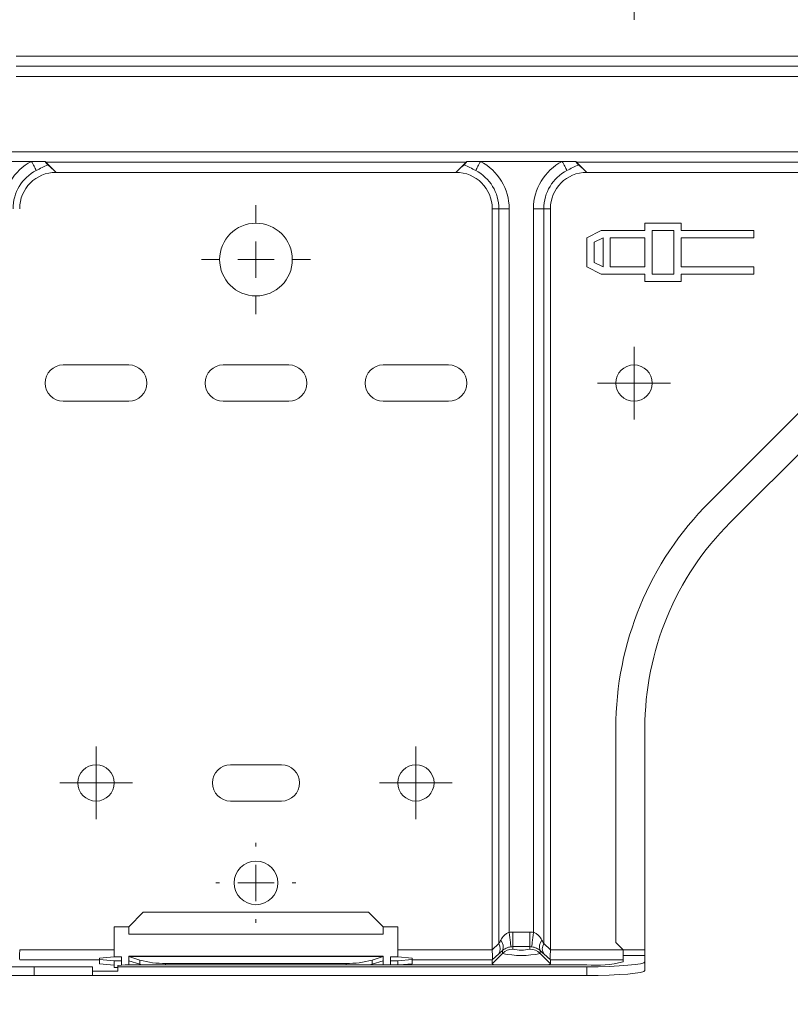
# Model space of a CAD drawing. Units: inches. Extents: x 0 to 7, y 0 to 8.
# Drawn here: x 3.12 to 3.23, y 2.26 to 2.4 of the extents above; entities that cross this region are included whole.
import ezdxf

# ---------------------------------------------------------------- set-up
doc = ezdxf.new("R2010")
doc.units = ezdxf.units.IN
doc.header["$MEASUREMENT"] = 0
doc.layers.add('DETAIL', color=5, linetype='Continuous')
doc.layers.add('SIZE', color=30, linetype='Continuous')
doc.styles.add('SLDTEXTSTYLE0', font='TXT', dxfattribs={"width": 0.605})
doc.dimstyles.new('SLDDIMSTYLE1', dxfattribs={"dimtxt": 2.054654947916666, "dimasz": 1.5, "dimexe": 0, "dimexo": 0.0625, "dimgap": 0.5136637369791667, "dimtad": 1, "dimdec": 0, "dimlfac": 10, "dimrnd": 1e-09, "dimzin": 12, "dimdsep": 46, "dimtxsty": 'SLDTEXTSTYLE0', "dimblk1": 'OPEN30', "dimblk2": 'OPEN30', "dimsah": 1, "dimcen": 0.09, "dimadec": 0, "dimazin": 3, "dimtfac": 1, "dimtdec": 0, "dimtofl": 0, "dimtmove": 0, "dimatfit": 3, "dimldrblk": 'OPEN30', "dimfxl": 1, "dimfrac": 2, "dimtolj": 1, "dimtzin": 12, "dimarcsym": 0})

# ---------------------------------------------------------------- blocks, each defined once
blk = doc.blocks.new('_OPEN30')
at = {"color": 0, "linetype": 'ByBlock'}
for p, q in [((-1, 0.26794919), (0, 0)), ((0, 0), (-1, -0.26794919)), ((0, 0), (-1, 0))]:
    blk.add_line(p, q, dxfattribs=at)
blk = doc.blocks.new('*D145')
at = {"layer": 'Defpoints', "color": 0, "linetype": 'Continuous', "transparency": 16777216}
for p in [(3.155439767739892, 2.279640587019805), (3.31153317402795, 2.226185298746663), (3.31153317402795, 2.164405878228542)]:
    blk.add_point(p, dxfattribs=at)
at = {"layer": 'SIZE', "color": 0, "linetype": 'Continuous', "lineweight": -2, "transparency": 16777216}
for p, q in [((3.155439767739892, 2.217140587019805), (3.155439767739892, 2.164405878228542)), ((3.175439767739892, 2.164405878228542), (3.29153317402795, 2.164405878228542)), ((3.31153317402795, 2.163685298746663), (3.31153317402795, 2.164405878228542))]:
    blk.add_line(p, q, dxfattribs=at)
at = {"layer": 'SIZE', "color": 0, "linetype": 'Continuous', "lineweight": -2, "transparency": 16777216, "xscale": 0.02, "yscale": 0.02, "zscale": 0.02, "rotation": 180}
blk.add_blockref('_OPEN30', (3.155439767739892, 2.164405878228542), dxfattribs=at)
at = {"layer": 'SIZE', "color": 0, "linetype": 'Continuous', "lineweight": -2, "transparency": 16777216, "xscale": 0.02, "yscale": 0.02, "zscale": 0.02}
blk.add_blockref('_OPEN30', (3.31153317402795, 2.164405878228542), dxfattribs=at)
at = {"layer": 'SIZE', "color": 0, "linetype": 'Continuous', "lineweight": 0, "transparency": 16777216, "insert": (3.233486470883921, 2.197405878228542), "char_height": 0.025, "attachment_point": 2, "style": 'SLDTEXTSTYLE0', "bg_fill": 3, "box_fill_scale": 1.25, "bg_fill_color": 256, "bg_fill_true_color": 13158600, "bg_fill_transparency": 0}
blk.add_mtext('\\A1;156', dxfattribs=at)
blk = doc.blocks.new('*D150')
at = {"layer": 'Defpoints', "color": 0, "linetype": 'Continuous', "transparency": 16777216}
for p in [(2.981335583803215, 2.307407202561428), (3.155439767739892, 2.279640587019805), (2.981335583803215, 2.164405878228542)]:
    blk.add_point(p, dxfattribs=at)
at = {"layer": 'SIZE', "color": 0, "linetype": 'Continuous', "lineweight": -2, "transparency": 16777216}
for p, q in [((2.981335583803215, 2.244907202561428), (2.981335583803215, 2.164405878228542)), ((3.155439767739892, 2.217140587019805), (3.155439767739892, 2.164405878228542)), ((3.135439767739892, 2.164405878228542), (3.001335583803215, 2.164405878228542))]:
    blk.add_line(p, q, dxfattribs=at)
at = {"layer": 'SIZE', "color": 0, "linetype": 'Continuous', "lineweight": -2, "transparency": 16777216, "xscale": 0.02, "yscale": 0.02, "zscale": 0.02, "rotation": 180}
blk.add_blockref('_OPEN30', (2.981335583803215, 2.164405878228542), dxfattribs=at)
at = {"layer": 'SIZE', "color": 0, "linetype": 'Continuous', "lineweight": -2, "transparency": 16777216, "xscale": 0.02, "yscale": 0.02, "zscale": 0.02}
blk.add_blockref('_OPEN30', (3.155439767739892, 2.164405878228542), dxfattribs=at)
at = {"layer": 'SIZE', "color": 0, "linetype": 'Continuous', "lineweight": 0, "transparency": 16777216, "insert": (3.068387675771554, 2.197405878228542), "char_height": 0.025, "attachment_point": 2, "style": 'SLDTEXTSTYLE0', "bg_fill": 3, "box_fill_scale": 1.25, "bg_fill_color": 256, "bg_fill_true_color": 13158600, "bg_fill_transparency": 0}
blk.add_mtext('\\A1;174', dxfattribs=at)
blk = doc.blocks.new('SW_CENTERMARKSYMBOL_37')
at = {"color": 0, "linetype": 'Continuous', "lineweight": 0}
for p, q in [((0, 0.2500000000000002), (0, 0.5000000000000006)), ((0, 0), (0, 0.2500000000000002)), ((-0.2500000000000002, 0), (-0.5000000000000006, 0)), ((0, 0), (-0.2500000000000002, 0)), ((0, 0), (0, -0.2500000000000002)), ((0, 0), (0.2500000000000002, 0)), ((0.2500000000000002, 0), (0.5000000000000006, 0)), ((0, -0.2500000000000002), (0, -0.5000000000000006))]:
    blk.add_line(p, q, dxfattribs=at)
blk = doc.blocks.new('SW_CENTERMARKSYMBOL_38')
at = {"color": 0, "linetype": 'Continuous', "lineweight": 0}
for p, q in [((0, 0.5000000000000006), (0, 0.549999999999995)), ((0, 0), (0, 0.2500000000000002)), ((-0.5000000000000006, 0), (-0.549999999999995, 0)), ((0, 0), (-0.2500000000000002, 0)), ((0, 0), (0, -0.2500000000000002)), ((0, 0), (0.2500000000000002, 0)), ((0.5000000000000006, 0), (0.5500000000000088, 0)), ((0, -0.5000000000000006), (0, -0.5500000000000018))]:
    blk.add_line(p, q, dxfattribs=at)
blk = doc.blocks.new('SW_CENTERMARKSYMBOL_39')
at = {"color": 0, "linetype": 'Continuous', "lineweight": 0}
for p, q in [((0, 0.2500000000000002), (0, 0.5000000000000006)), ((0, 0), (0, 0.2500000000000002)), ((-0.2500000000000002, 0), (-0.5000000000000006, 0)), ((0, 0), (-0.2500000000000002, 0)), ((0, 0), (0, -0.2500000000000002)), ((0, 0), (0.2500000000000002, 0)), ((0.2500000000000002, 0), (0.5000000000000006, 0)), ((0, -0.2500000000000002), (0, -0.5000000000000006))]:
    blk.add_line(p, q, dxfattribs=at)
blk = doc.blocks.new('SW_CENTERMARKSYMBOL_40')
at = {"color": 0, "linetype": 'Continuous', "lineweight": 0}
for p, q in [((0, 0.2500000000000002), (0, 0.5000000000000006)), ((0, 0), (0, 0.2500000000000002)), ((-0.2500000000000002, 0), (-0.5000000000000006, 0)), ((0, 0), (-0.2500000000000002, 0)), ((0, 0), (0, -0.2500000000000002)), ((0, 0), (0.2500000000000002, 0)), ((0.2500000000000002, 0), (0.5000000000000006, 0)), ((0, -0.2500000000000002), (0, -0.5000000000000006))]:
    blk.add_line(p, q, dxfattribs=at)
blk = doc.blocks.new('SW_CENTERMARKSYMBOL_50')
at = {"color": 0, "linetype": 'Continuous', "lineweight": 0}
for p, q in [((0, 0.2500000000000002), (0, 0.5000000000000006)), ((0, 0), (0, 0.2500000000000002)), ((-0.2500000000000002, 0), (-0.5000000000000006, 0)), ((0, 0), (-0.2500000000000002, 0)), ((0, 0), (0, -0.2500000000000002)), ((0, 0), (0.2500000000000002, 0)), ((0.2500000000000002, 0), (0.5000000000000006, 0)), ((0, -0.2500000000000002), (0, -0.5000000000000006))]:
    blk.add_line(p, q, dxfattribs=at)
blk = doc.blocks.new('SW_CENTERMARKSYMBOL_54')
at = {"color": 0, "linetype": 'Continuous', "lineweight": 0}
for p, q in [((0, 0.5000000000000006), (0, 0.7500000000000007)), ((0, 0), (0, 0.2500000000000002)), ((-0.5000000000000006, 0), (-0.7500000000000007, 0)), ((0, 0), (-0.2500000000000002, 0)), ((0, 0), (0, -0.2500000000000002)), ((0, 0), (0.2500000000000002, 0)), ((0.5000000000000006, 0), (0.7500000000000007, 0)), ((0, -0.5000000000000006), (0, -0.7500000000000007))]:
    blk.add_line(p, q, dxfattribs=at)

msp = doc.modelspace()

# ---------------------------------------------------------------- linework, layer by layer
at = {"layer": 'DETAIL', "linetype": 'Continuous', "lineweight": 15}
for p, q in [((3.311032874625063, 2.393458695995156), (3.122420013130807, 2.393458695995156)), ((3.122420013130807, 2.392043635893692), (3.500646334925101, 2.392043635893692)), ((3.500646334925101, 2.390628574860393), (3.122420013130807, 2.390628574860393)), ((3.033366722095302, 2.380279237169311), (3.589699625960606, 2.380279237169311)), ((3.113288511481343, 2.378955568423982), (3.124547309278064, 2.378955568423982)), ((3.124547309278064, 2.378955568423982), (3.126422401364835, 2.378955568423982)), ((3.126508238714891, 2.378864175204121), (3.184371290323739, 2.378864175204121)), ((3.126508238714891, 2.378864175204121), (3.127923295088834, 2.377449115102656)), ((3.182956233949795, 2.377449115102656), (3.184371290323739, 2.378864175204121)), ((3.184457127673795, 2.378955568423982), (3.186332219760565, 2.378955568423982)), ((3.186332219760565, 2.378955568423982), (3.197591025012329, 2.378955568423982)), ((3.197591025012329, 2.378955568423982), (3.199466109644057, 2.378955568423982)), ((3.423514393606752, 2.378864175204121), (3.199551954449156, 2.378864175204121)), ((3.199551954449156, 2.378864175204121), (3.200967010823099, 2.377449115102656)), ((3.182956233949795, 2.377449115102656), (3.127923295088834, 2.377449115102656)), ((3.200967010823099, 2.377449115102656), (3.311032874625063, 2.377449115102656)), ((3.188873986405824, 2.372446122355092), (3.187959230424894, 2.372446122355092)), ((3.187959230424894, 2.270437098294969), (3.187959230424894, 2.372446122355092)), ((3.188873986405824, 2.372446122355092), (3.188873986405824, 2.271275328272913)), ((3.190289050234803, 2.372446122355092), (3.188873986405824, 2.372446122355092)), ((3.190289050234803, 2.272820221652984), (3.190289050234803, 2.372446122355092)), ((3.193634194538085, 2.372446122355092), (3.193634194538085, 2.272820221652984)), ((3.195049258367071, 2.372446122355092), (3.193634194538085, 2.372446122355092)), ((3.195049258367071, 2.271275328272913), (3.195049258367071, 2.372446122355092)), ((3.195049258367071, 2.372446122355092), (3.195964014347993, 2.372446122355092)), ((3.195964014347993, 2.372446122355092), (3.195964014347993, 2.270437098294969)), ((3.202968212395149, 2.369444323724514), (3.200967010823099, 2.368443726665993)), ((3.208971802201241, 2.369444323724514), (3.202968212395149, 2.369444323724514)), ((3.21397479867634, 2.370444924510543), (3.208971802201241, 2.370444924510543)), ((3.208971802201241, 2.370444924510543), (3.208971802201241, 2.369444323724514)), ((3.212974197890311, 2.369444323724514), (3.209972402987269, 2.369444323724514)), ((3.209972402987269, 2.369444323724514), (3.209972402987269, 2.36344073391843)), ((3.212974197890311, 2.36344073391843), (3.212974197890311, 2.369444323724514)), ((3.21397479867634, 2.369444323724514), (3.21397479867634, 2.370444924510543)), ((3.223980784171495, 2.369444323724514), (3.21397479867634, 2.369444323724514)), ((3.223980784171495, 2.368443726665993), (3.223980784171495, 2.369444323724514)), ((3.200967010823099, 2.368443726665993), (3.200967010823099, 2.364441330976951)), ((3.203204417936171, 2.368443726665993), (3.20196761160912, 2.367825323502479)), ((3.203204417936171, 2.364441330976951), (3.203204417936171, 2.368443726665993)), ((3.208971802201241, 2.368443726665993), (3.204205018722199, 2.368443726665993)), ((3.204205018722199, 2.368443726665993), (3.204205018722199, 2.364441330976951)), ((3.208971802201241, 2.364441330976951), (3.208971802201241, 2.368443726665993)), ((3.21397479867634, 2.368443726665993), (3.223980784171495, 2.368443726665993)), ((3.21397479867634, 2.364441330976951), (3.21397479867634, 2.368443726665993)), ((3.20196761160912, 2.367825323502479), (3.20196761160912, 2.365059734140465)), ((3.200967010823099, 2.364441330976951), (3.202968212395149, 2.36344073391843)), ((3.20196761160912, 2.365059734140465), (3.203204417936171, 2.364441330976951)), ((3.204205018722199, 2.364441330976951), (3.208971802201241, 2.364441330976951)), ((3.223980784171495, 2.364441330976951), (3.21397479867634, 2.364441330976951)), ((3.223980784171495, 2.36344073391843), (3.223980784171495, 2.364441330976951)), ((3.202968212395149, 2.36344073391843), (3.208971802201241, 2.36344073391843)), ((3.208971802201241, 2.36344073391843), (3.208971802201241, 2.362440133132401)), ((3.209972402987269, 2.36344073391843), (3.212974197890311, 2.36344073391843)), ((3.21397479867634, 2.36344073391843), (3.223980784171495, 2.36344073391843)), ((3.21397479867634, 2.362440133132401), (3.21397479867634, 2.36344073391843)), ((3.208971802201241, 2.362440133132401), (3.21397479867634, 2.362440133132401)), ((3.128923895874863, 2.350933250185739), (3.137929288039032, 2.350933250185739)), ((3.15093706843723, 2.350933250185739), (3.1599424606014, 2.350933250185739)), ((3.172950240999597, 2.350933250185739), (3.181955633163767, 2.350933250185739)), ((3.217864421949706, 2.332066116400603), (3.234442884027544, 2.348644578478406)), ((3.137929288039032, 2.345930253710612), (3.128923895874863, 2.345930253710612)), ((3.1599424606014, 2.345930253710612), (3.15093706843723, 2.345930253710612)), ((3.181955633163767, 2.345930253710612), (3.172950240999597, 2.345930253710612)), ((3.23727301168551, 2.345814458275533), (3.220694542152629, 2.329235996197673)), ((3.20496940651217, 2.271424667668106), (3.20496940651217, 2.300934786713419)), ((3.208971802201241, 2.300934786713419), (3.208971802201241, 2.270424066882078)), ((3.151937669223258, 2.295900315052285), (3.158941859815371, 2.295900315052285)), ((3.158941859815371, 2.290897326032229), (3.151937669223258, 2.290897326032229)), ((3.137929288039032, 2.273593309476616), (3.139930489611089, 2.275594496138587)), ((3.139930489611089, 2.275594496138587), (3.170949054337626, 2.275594496138587)), ((3.170949054337626, 2.275594496138587), (3.172950240999597, 2.273593309476616)), ((3.137929288039032, 2.273593309476616), (3.135928086466976, 2.273593309476616)), ((3.135928086466976, 2.273593309476616), (3.135928086466976, 2.270424066882078)), ((3.137929288039032, 2.272592708690587), (3.137929288039032, 2.273593309476616)), ((3.172950240999597, 2.273593309476616), (3.172950240999597, 2.272592708690587)), ((3.174951442571654, 2.273593309476616), (3.172950240999597, 2.273593309476616)), ((3.174951442571654, 2.273593309476616), (3.174951442571654, 2.270424066882078)), ((3.172950240999597, 2.272592708690587), (3.137929288039032, 2.272592708690587)), ((3.190789350627817, 2.272851726659161), (3.190789350627817, 2.270858144139715)), ((3.19313389414507, 2.272851726659161), (3.190789350627817, 2.272851726659161)), ((3.19313389414507, 2.272851726659161), (3.19313389414507, 2.270858144139715)), ((3.135928086466976, 2.270424066882078), (3.122920350799028, 2.270424066882078)), ((3.135928086466976, 2.269452018905731), (3.135928086466976, 2.270424066882078)), ((3.187959185694645, 2.270424066882078), (3.174951442571654, 2.270424066882078)), ((3.174951442571654, 2.270424066882078), (3.174951442571654, 2.269452018905731)), ((3.188873986405824, 2.271275328272913), (3.187959230424894, 2.270437098294969)), ((3.189374286798838, 2.270330744670168), (3.189374286798838, 2.269922223295402)), ((3.190789350627817, 2.270858144139715), (3.19313389414507, 2.270858144139715)), ((3.190789350627817, 2.270506117070972), (3.190789350627817, 2.270858144139715)), ((3.19313389414507, 2.270858144139715), (3.19313389414507, 2.270506117070972)), ((3.194548957974057, 2.269922223295402), (3.194548957974057, 2.270330744670168)), ((3.195964014347993, 2.270437098294969), (3.195049258367071, 2.271275328272913)), ((3.205970007298191, 2.270424066882078), (3.19596405907825, 2.270424066882078)), ((3.205970007298191, 2.270424066882078), (3.20496940651217, 2.271424667668106)), ((3.205970007298191, 2.270424066882078), (3.208971802201241, 2.270424066882078)), ((3.205970007298191, 2.269626630892282), (3.205970007298191, 2.270424066882078)), ((3.208971802201241, 2.269626630892282), (3.208971802201241, 2.270424066882078)), ((3.122920350799028, 2.269028557627457), (3.133926899805004, 2.269028557627457)), ((3.133926899805004, 2.269277600750292), (3.135928086466976, 2.269452018905731)), ((3.133926899805004, 2.269103182594796), (3.133926899805004, 2.269277600750292)), ((3.133926899805004, 2.269103182594796), (3.133926899805004, 2.268505109329971)), ((3.135928086466976, 2.268928764439358), (3.133926899805004, 2.269103182594796)), ((3.135928086466976, 2.269452018905731), (3.136928687253004, 2.269452018905731)), ((3.135928086466976, 2.268928764439358), (3.135928086466976, 2.268330691174532)), ((3.136928687253004, 2.268928764439358), (3.135928086466976, 2.268928764439358)), ((3.136928687253004, 2.269452018905731), (3.136928687253004, 2.268928764439358)), ((3.136928687253004, 2.268928764439358), (3.136928687253004, 2.268303211890845)), ((3.172950240999597, 2.269544834174787), (3.137929288039032, 2.269544834174787)), ((3.137929288039032, 2.269544834174787), (3.137929288039032, 2.269494318812298)), ((3.139465742311913, 2.269012320546614), (3.137929288039032, 2.269494318812298)), ((3.137929288039032, 2.269494318812298), (3.172950240999597, 2.269494318812298)), ((3.137929288039032, 2.269494318812298), (3.137929288039032, 2.268924276504214)), ((3.137929288039032, 2.268924276504214), (3.139465742311913, 2.268442263328502)), ((3.137929288039032, 2.268924276504214), (3.137929288039032, 2.268346823884719)), ((3.139465742311913, 2.269012320546614), (3.139465742311913, 2.268442263328502)), ((3.172950240999597, 2.269494318812298), (3.171413786726724, 2.269012320546614)), ((3.171413786726724, 2.268442263328502), (3.171413786726724, 2.269012320546614)), ((3.171413786726724, 2.268442263328502), (3.172950240999597, 2.268924276504214)), ((3.172950240999597, 2.269544834174787), (3.172950240999597, 2.269494318812298)), ((3.172950240999597, 2.268924276504214), (3.172950240999597, 2.269494318812298)), ((3.172950240999597, 2.268924276504214), (3.172950240999597, 2.268346823884719)), ((3.173950841785626, 2.269452018905731), (3.174951442571654, 2.269452018905731)), ((3.173950841785626, 2.268928764439358), (3.173950841785626, 2.269452018905731)), ((3.173950841785626, 2.268928764439358), (3.173950841785626, 2.268346823884719)), ((3.174951442571654, 2.268928764439358), (3.173950841785626, 2.268928764439358)), ((3.174951442571654, 2.269452018905731), (3.176952644143711, 2.269277600750292)), ((3.176952644143711, 2.269103182594796), (3.174951442571654, 2.268928764439358)), ((3.174951442571654, 2.268928764439358), (3.174951442571654, 2.268346823884719)), ((3.176952644143711, 2.269277600750292), (3.176952644143711, 2.269103182594796)), ((3.176952644143711, 2.269103182594796), (3.176952644143711, 2.268505109329971)), ((3.176952644143711, 2.269028557627457), (3.187959185694645, 2.269028557627457)), ((3.189374286798838, 2.269922223295402), (3.187959230424894, 2.268512534551525)), ((3.187959230424894, 2.269027424461121), (3.188873986405824, 2.269865654439065)), ((3.187959230424894, 2.269027424461121), (3.187959230424894, 2.268512534551525)), ((3.194548957974057, 2.269922223295402), (3.195964014347993, 2.268512534551525)), ((3.195049258367071, 2.269865654439065), (3.195964014347993, 2.269027424461121)), ((3.195964014347993, 2.268512534551525), (3.195964014347993, 2.269027424461121)), ((3.19596405907825, 2.269028557627457), (3.205970007298191, 2.269028557627457)), ((3.205970007298191, 2.268782854363287), (3.205970007298191, 2.269626630892282)), ((3.205970007298191, 2.269626630892282), (3.208971802201241, 2.269626630892282)), ((3.208971802201241, 2.269626630892282), (3.208971802201241, 2.268782854363287)), ((3.114915514690637, 2.268087477894318), (3.124921507640835, 2.268087477894318)), ((3.124921507640835, 2.266886753969067), (3.124921507640835, 2.268087477894318)), ((3.124921507640835, 2.268087477894318), (3.132926299018976, 2.268087477894318)), ((3.132926299018976, 2.266886753969067), (3.132926299018976, 2.268087477894318)), ((3.135928086466976, 2.268330691174532), (3.133926899805004, 2.268505109329971)), ((3.135928086466976, 2.268330691174532), (3.135928086466976, 2.268010362943023)), ((3.136428394315033, 2.268010362943023), (3.135928086466976, 2.268010362943023)), ((3.136428394315033, 2.268259614807), (3.137428995101061, 2.268346823884719)), ((3.136428394315033, 2.268085196651561), (3.136428394315033, 2.268259614807)), ((3.200967010823099, 2.268085196651561), (3.136428394315033, 2.268085196651561)), ((3.136428394315033, 2.267487123386736), (3.136428394315033, 2.268085196651561)), ((3.137428995101061, 2.268346823884719), (3.200967010823099, 2.268346823884719)), ((3.139465742311913, 2.268442263328502), (3.13979874411428, 2.268346823884719)), ((3.143003398156843, 2.268552612855621), (3.167876145791872, 2.268552612855621)), ((3.143003398156843, 2.268346823884719), (3.143003398156843, 2.268552612855621)), ((3.167876145791872, 2.268552612855621), (3.167876145791872, 2.268346823884719)), ((3.171080799834435, 2.268346823884719), (3.171413786726724, 2.268442263328502)), ((3.176952644143711, 2.268505109329971), (3.175136476706491, 2.268346823884719)), ((3.200967010823099, 2.268085196651561), (3.200967010823099, 2.26688905012191)), ((3.208971802201241, 2.267586707833636), (3.208971802201241, 2.268782854363287)), ((3.124921507640835, 2.266886753969067), (3.114915514690637, 2.266886753969067)), ((3.132926299018976, 2.266886753969067), (3.124921507640835, 2.266886753969067)), ((3.132926299018976, 2.267487123386736), (3.136428394315033, 2.267487123386736)), ((3.132926299018976, 2.26688905012191), (3.200967010823099, 2.26688905012191))]:
    msp.add_line(p, q, dxfattribs=at)
at = {"layer": 'DETAIL', "linetype": 'Continuous', "lineweight": 15, "flags": 128}
for points in [[(3.125198805371667, 2.377699399489877), (3.125131814367009, 2.377828572997323), (3.125059187350828, 2.377968602909227), (3.124981640007135, 2.378118136135533), (3.124899902930004, 2.378275733853179), (3.124814766353865, 2.378439880824948), (3.124727065243384, 2.378608992854431), (3.124637619653143, 2.378781441015128), (3.124547309278064, 2.378955568423982)], [(3.185680738577048, 2.377699399489877), (3.185747729581706, 2.377828572997323), (3.185820356597887, 2.377968602909227), (3.18589790394158, 2.378118136135533), (3.185979641018712, 2.378275733853179), (3.186064762684765, 2.378439880824948), (3.186152478705331, 2.378608992854431), (3.186241909385487, 2.378781441015128), (3.186332219760565, 2.378955568423982)], [(3.198242513650889, 2.377699399489877), (3.198175515191188, 2.377828572997323), (3.198102895630051, 2.377968602909227), (3.198025340831315, 2.378118136135533), (3.197943603754183, 2.378275733853179), (3.197858474633087, 2.378439880824948), (3.197770773522599, 2.378608992854431), (3.197681335387401, 2.378781441015128), (3.197591025012329, 2.378955568423982)], [(3.190289050234803, 2.272820221652984), (3.190335368408846, 2.272453985274757), (3.19038009120397, 2.272100318096768), (3.190421697791656, 2.271771371837082), (3.190458749348878, 2.271478403608632), (3.190489971063492, 2.27123150753784), (3.190514304319578, 2.271039122731856), (3.19053089924239, 2.270907884177922), (3.190539196703789, 2.270842264900927)], [(3.193634194538085, 2.272820221652984), (3.193587876364042, 2.272453985274757), (3.193543153568925, 2.272100318096768), (3.193501546981231, 2.271771371837082), (3.193464495424017, 2.271478403608632), (3.193433273709402, 2.27123150753784), (3.193408940453317, 2.271039122731856), (3.193392345530505, 2.270907884177922), (3.193384048069099, 2.270842264900927)], [(3.187959230424894, 2.268512534551525), (3.188155119100436, 2.268404749558676), (3.188439745137259, 2.268346823884719)], [(3.195483499635635, 2.268346823884719), (3.195768125672458, 2.268404749558676), (3.195964014347993, 2.268512534551525)], [(3.208971802201241, 2.268782854363287), (3.208817989781018, 2.268646755122183), (3.208362471823456, 2.26851587441019), (3.207622752766454, 2.268395251835563), (3.206627251228944, 2.268289539344386), (3.205414233939941, 2.268202777569122), (3.204030309820112, 2.268138306368548), (3.202528670591938, 2.268098600816535), (3.200967010823099, 2.268085196651561)], [(3.200967010823099, 2.26688905012191), (3.202528670591938, 2.266902454286885), (3.204030309820112, 2.266942144928811), (3.205414233939941, 2.267006616129385), (3.206627251228944, 2.267093392814735), (3.207622752766454, 2.267199105305912), (3.208362471823456, 2.267319727880539), (3.208817989781018, 2.267450593682447), (3.208971802201241, 2.267586707833636)]]:
    msp.add_lwpolyline(points, dxfattribs=at)
at = {"layer": 'DETAIL', "linetype": 'Continuous', "lineweight": 15}
for centre, radius in [((3.155439767739892, 2.365441930540334), 0.005002993791283802), ((3.207470903169245, 2.348431751649975), 0.002501496895641972), ((3.133426595058246, 2.293398819945828), 0.002501496895641972), ((3.177452940421546, 2.293398819945828), 0.002501496895641972), ((3.155439767739892, 2.279640587019805), 0.003001796274770338)]:
    msp.add_circle(centre, radius, dxfattribs=at)
for centre, radius, start, end in [((3.127923301887833, 2.372446121848106), 0.007332815080996716, 117.4125501290569, 180), ((3.127923301887833, 2.380279236308247), 0.002001197516513546, 221.4096221093286, 225.0000000000003), ((3.182956233591959, 2.380279236308247), 0.002001197516513546, 314.9999999999997, 318.5903778906712), ((3.182956233591959, 2.372446121848106), 0.007332815080996573, 0, 62.5874498709431), ((3.200967011240579, 2.372446121848106), 0.007332815080996554, 117.4125501290569, 180), ((3.200967011240579, 2.380279236308247), 0.002001197516513574, 221.4096221093286, 225.0000000000003), ((3.127923301887833, 2.372446121848106), 0.005917754746576134, 117.4125501290569, 180), ((3.127923301887833, 2.372446121848106), 0.005002993791284087, 90, 180), ((3.182956233591959, 2.372446121848106), 0.005002993791284087, 0, 90), ((3.182956233591959, 2.372446121848106), 0.005917754746576217, 0, 62.5874498709431), ((3.200967011240579, 2.372446121848106), 0.005917754746576217, 117.4125501290569, 180), ((3.200967011240579, 2.372446121848106), 0.005002993791284087, 90, 180), ((3.128923900646086, 2.348431751649975), 0.002501496895642043, 90, 270), ((3.137929289470399, 2.348431751649975), 0.002501496895641972, 270, 90), ((3.150937073327739, 2.348431751649975), 0.002501496895642043, 90, 270), ((3.159942462152053, 2.348431751649975), 0.002501496895642043, 270, 90), ((3.172950246009385, 2.348431751649975), 0.002501496895641972, 90, 270), ((3.181955634833699, 2.348431751649975), 0.002501496895641972, 270, 90), ((3.248995751636905, 2.300934786973307), 0.04402634536329877, 134.9999999999997, 180), ((3.248995751636905, 2.300934786973307), 0.04002395033027156, 134.9999999999997, 180), ((3.151937672085992, 2.293398819945828), 0.002501496895642043, 90, 270), ((3.158941863393792, 2.293398819945828), 0.002501496895642043, 270, 90), ((3.188101178503359, 2.27083186288997), 0.001368182810243577, 338.5145128533863, 41.61025918625361), ((3.195822066269535, 2.27083186288997), 0.001368182810243657, 138.3897408137464, 201.4854871466136), ((3.187719952632484, 2.270570491355961), 0.001352253315564705, 328.5851109297108, 31.41488907028922), ((3.190788666301735, 2.268501128364853), 0.002004988822908707, 89.98044428132619, 134.8643031511581), ((3.191961622386444, 2.275877386385679), 0.005497704532546724, 257.6883343264032, 282.3116656735968), ((3.19313457847116, 2.268501128364853), 0.00200498882290828, 45.13569684884185, 90.01955571867381), ((3.196203292140403, 2.270570491355961), 0.001352253315563855, 148.5851109294323, 211.4148890705676), ((3.142808457053349, 2.280894228182382), 0.01234315481986111, 254.2872143911709, 270.9049361392429), ((3.168071074076266, 2.280894218413841), 0.01234314485007554, 269.0951226422785, 285.7127885454133), ((3.191961622386444, 2.28177560138534), 0.01213247203110577, 257.6867057791491, 282.3132942208508), ((3.202208270480106, 2.283024766780563), 0.01473033377722619, 265.1662076172677, 284.7957175997969)]:
    msp.add_arc(centre, radius, start, end, dxfattribs=at)
for centre, major_axis, ratio, start_param, end_param in [((3.190289048672952, 2.274363860677687), (0.001996324360663243, 0.004032322054136271), 0.034613487888386, 3.85718954449516, 4.021270404206225), ((3.190789348052078, 2.268834044386785), (1.42085023672464e-16, -0.004017683531837576), 0.9961946980917706, 3.14159265358968, 3.266920484757794), ((3.193133896780452, 2.268834044386785), (1.42085023672464e-16, 0.004017683531837644), 0.9961946980917182, 6.157857476011468, 6.283185307179585), ((3.193634196159579, 2.274363860677687), (-0.001996324360663385, 0.004032322054136485), 0.0346134878883487, 2.261914902972557, 2.425995762683515), ((3.125750428765386, 2.26914043805511), (0.002486303991675227, -0.002278277855656062), 0.5934260574516543, 3.639643877157027, 3.645101019380401), ((3.185129106714399, 2.26914043805511), (0.002486303991675369, 0.002278277855656062), 0.5934260574516642, 5.779676941388856, 5.785134083612353), ((3.191704109007375, 2.2729541850751), (0.003998556635275367, 0.004029162429077651), 0.04349416883584299, 3.883191763547779, 4.047272623258636), ((3.190789348052078, 2.268834044386785), (0, 0.002024101176052402), 0.9886845283181624, 0, 0.1253278311679469), ((3.193133896780452, 2.268834044386785), (0, 0.002024101176052402), 0.988684528318092, 6.157857476011496, 6.283185307179585), ((3.192219135825162, 2.2729541850751), (-0.003998556635275368, 0.004029162429077723), 0.04349416883581599, 2.235912683920611, 2.399993543631779), ((3.198794138118132, 2.26914043805511), (0.002486303991675227, -0.002278277855656062), 0.5934260574516828, 3.639643877157063, 3.645101019380378), ((3.125750428765386, 2.26914043805511), (0.002830108408413867, 0.000113622958775858), 0.0733168346859695, 3.133192001639933, 3.138649143864134), ((3.185129106714399, 2.26914043805511), (0.002830108408414009, -0.000113622958775858), 0.0733168346859658, 0.002943509726344, 0.0084006519498307), ((3.198794138118132, 2.26914043805511), (0.002830108408414009, 0.000113622958775858), 0.0733168346859658, 3.133192001640302, 3.138649143864134)]:
    msp.add_ellipse(centre, major_axis=major_axis, ratio=ratio, start_param=start_param, end_param=end_param, dxfattribs=at)
for points, knots in [([(3.126787716609236, 2.37847874972261), (3.126715284326501, 2.378538819441537), (3.126648208098779, 2.378608285817967), (3.126525548705814, 2.37876738198782), (3.126469911515677, 2.378857518230524), (3.126422403750446, 2.378955568570013)], [0, 0, 0, 0, 0.5, 0.5, 1, 1, 1, 1]), ([(3.199831425961982, 2.37847874972261), (3.199758993679247, 2.378538819441537), (3.199691917451524, 2.378608285817967), (3.19956925805856, 2.37876738198782), (3.199513620868423, 2.378857518230524), (3.199466113103192, 2.378955568570013)], [0, 0, 0, 0, 0.5, 0.5, 1, 1, 1, 1]), ([(3.190289048672952, 2.27282021618874), (3.190151437596334, 2.272785409004832), (3.190025308937585, 2.272727423779492), (3.189789550595464, 2.272577959975144), (3.189683603726486, 2.272488368174556), (3.189399648498245, 2.272199338919569), (3.18924927893125, 2.271975978937127), (3.189124138028099, 2.271740417019493)], [0, 0, 0, 0, 0.2500000000000144, 0.2500000000000144, 0.5000000000000288, 0.5000000000000288, 1, 1, 1, 1]), ([(3.194799106804439, 2.271740417019493), (3.194674124464463, 2.271975680461998), (3.194526545999842, 2.272196012549904), (3.194240022528305, 2.272488140365858), (3.194135501529288, 2.272576481772552), (3.193901315756108, 2.272725606199578), (3.193771576268304, 2.272785467425599), (3.193634196159579, 2.27282021618874)], [0, 0, 0, 0, 0.4999999999999747, 0.4999999999999747, 0.7499999999999875, 0.7499999999999875, 1, 1, 1, 1]), ([(3.122920350237507, 2.269028562174873), (3.122921479212714, 2.269043799231276), (3.122913562744529, 2.269090829620388), (3.122900881792368, 2.269244482571771), (3.122896098568162, 2.269349804535017), (3.122896089947069, 2.269541225176858), (3.122897171087551, 2.269609817555085), (3.122901128091556, 2.269756535094309), (3.122904042335485, 2.269835209372565), (3.122913484476825, 2.270076398659632), (3.12292147892245, 2.270249289156715), (3.122920350237507, 2.270424069823895)], [0, 0, 0, 0, 0.2500000000000086, 0.2500000000000086, 0.5000000000000173, 0.5000000000000173, 0.6250000000000148, 0.6250000000000148, 0.7500000000000123, 0.7500000000000123, 1, 1, 1, 1]), ([(3.187959185242278, 2.270424069823895), (3.187958056267071, 2.270249244207839), (3.187965972735256, 2.270078354246727), (3.187978653687416, 2.269754520169733), (3.187983436911622, 2.269605608598517), (3.187983445532716, 2.269414099981481), (3.187982364392241, 2.269356227619091), (3.187978407388229, 2.269252355584178), (3.1879754931443, 2.26920625615515), (3.187966051002967, 2.269091640347489), (3.187958056557342, 2.269043795313741), (3.187959185242278, 2.269028562174873)], [0, 0, 0, 0, 0.25, 0.25, 0.5, 0.5, 0.625, 0.625, 0.75, 0.75, 1, 1, 1, 1]), ([(3.189374287717662, 2.270330741416848), (3.18950722482397, 2.270448547460098), (3.189664504406821, 2.270555742183382), (3.189953482676614, 2.270691275662279), (3.1900607214722, 2.270732670151978), (3.19028923468948, 2.270799826458251), (3.190413116155895, 2.27082620334756), (3.190539198362515, 2.27084227001439)], [0, 0, 0, 0, 0.5000000000000174, 0.5000000000000174, 0.7500000000000087, 0.7500000000000087, 1, 1, 1, 1]), ([(3.193384046470015, 2.27084227001439), (3.193636312980068, 2.270810123670521), (3.193871013609439, 2.270737614459114), (3.194261570216952, 2.270554390143167), (3.194416008311293, 2.27044855782595), (3.194548957114876, 2.270330741416848)], [0, 0, 0, 0, 0.5, 0.5, 1, 1, 1, 1]), ([(3.195964059590253, 2.269028562174873), (3.195965188565459, 2.269043799231276), (3.195957272097274, 2.269090829620388), (3.195944591145114, 2.269244482571771), (3.195939807920908, 2.269349804535017), (3.195939799299815, 2.269541225176858), (3.195940880440297, 2.269609817555085), (3.195944837444301, 2.269756535094309), (3.19594775168823, 2.269835209372565), (3.195957193829571, 2.270076398659632), (3.195965188275196, 2.270249289156715), (3.195964059590253, 2.270424069823895)], [0, 0, 0, 0, 0.2500000000000042, 0.2500000000000042, 0.5000000000000085, 0.5000000000000085, 0.6250000000000174, 0.6250000000000174, 0.7500000000000262, 0.7500000000000262, 1, 1, 1, 1])]:
    msp.add_open_spline(points, degree=3, knots=knots, dxfattribs=at)
for points in [[(3.184457131729339, 2.378955568570013), (3.184361917624067, 2.378759058056409), (3.18423700233982, 2.378599153634588), (3.184091818870556, 2.37847874972261)], [(3.125198801678259, 2.377699398906151), (3.12572852400401, 2.377974128103125), (3.126256361144371, 2.378242991954159), (3.126787716609236, 2.37847874972261)], [(3.126787716609229, 2.37847874972261), (3.127175710783611, 2.378156977439352), (3.127555590621562, 2.377816826905707), (3.127923301887833, 2.377449115639428)], [(3.184091818870556, 2.37847874972261), (3.183703824696181, 2.378156977439352), (3.18332394485823, 2.377816826905707), (3.182956233591959, 2.377449115639428)], [(3.184091818870556, 2.37847874972261), (3.184623174335421, 2.378242991954159), (3.185151011475774, 2.377974128103125), (3.185680733801526, 2.377699398906151)], [(3.198242511031005, 2.377699398906151), (3.198772233356756, 2.377974128103125), (3.199300070497117, 2.378242991954159), (3.199831425961982, 2.37847874972261)], [(3.199831425961982, 2.37847874972261), (3.200219420136357, 2.378156977439352), (3.200599299974307, 2.377816826905707), (3.200967011240579, 2.377449115639428)]]:
    msp.add_open_spline(points, degree=3, dxfattribs=at)

# ---------------------------------------------------------------- block references
at = {"layer": 'DETAIL', "linetype": 'Continuous', "lineweight": 0, "xscale": 0.01000598758256789, "yscale": 0.01000598758256789, "zscale": 0.01000598758256789}
for name, p in [('SW_CENTERMARKSYMBOL_40', (3.207470903169245, 2.403464683354065)), ('SW_CENTERMARKSYMBOL_54', (3.155439767739892, 2.365441930540334)), ('SW_CENTERMARKSYMBOL_50', (3.207470903169245, 2.348431751649975)), ('SW_CENTERMARKSYMBOL_39', (3.177452940421546, 2.293398819945828))]:
    msp.add_blockref(name, p, dxfattribs=at)

# ---------------------------------------------------------------- next in the draw order: dimensions: what is measured, and where the dimension line sits
at = {"layer": 'SIZE', "linetype": 'Continuous', "lineweight": 0}
dim = msp.add_linear_dim(base=(3.31153317402795, 2.164405878228542), p1=(3.155439767739892, 2.279640587019805), p2=(3.31153317402795, 2.226185298746663), dimstyle='SLDDIMSTYLE1', override={"dimtxt": 0.025, "dimasz": 0.02, "dimgap": 0.008, "dimlfac": 1000, "dimtfill": 1}, dxfattribs=at)
dim.commit()
dim.dimension.update_dxf_attribs({"geometry": '*D145', "text_midpoint": (3.233486470883921, 2.164405878228542), "dimtype": 160})

# ---------------------------------------------------------------- next in the draw order: dimensions: what is measured, and where the dimension line sits
dim = msp.add_linear_dim(base=(2.981335583803215, 2.164405878228542), p1=(3.155439767739892, 2.279640587019805), p2=(2.981335583803215, 2.307407202561428), dimstyle='SLDDIMSTYLE1', override={"dimtxt": 0.025, "dimasz": 0.02, "dimgap": 0.008, "dimlfac": 1000, "dimtfill": 1}, dxfattribs=at)
dim.commit()
dim.dimension.update_dxf_attribs({"geometry": '*D150', "text_midpoint": (3.068387675771554, 2.164405878228542), "dimtype": 160})

# ---------------------------------------------------------------- next in the draw order: block references
at = {"layer": 'DETAIL', "linetype": 'Continuous', "lineweight": 0, "xscale": 0.01000598758256789, "yscale": 0.01000598758256789, "zscale": 0.01000598758256789}
for name, p in [('SW_CENTERMARKSYMBOL_37', (3.133426595058246, 2.293398819945828)), ('SW_CENTERMARKSYMBOL_38', (3.155439767739892, 2.279640587019805))]:
    msp.add_blockref(name, p, dxfattribs=at)

doc.saveas('drawing.dxf')
